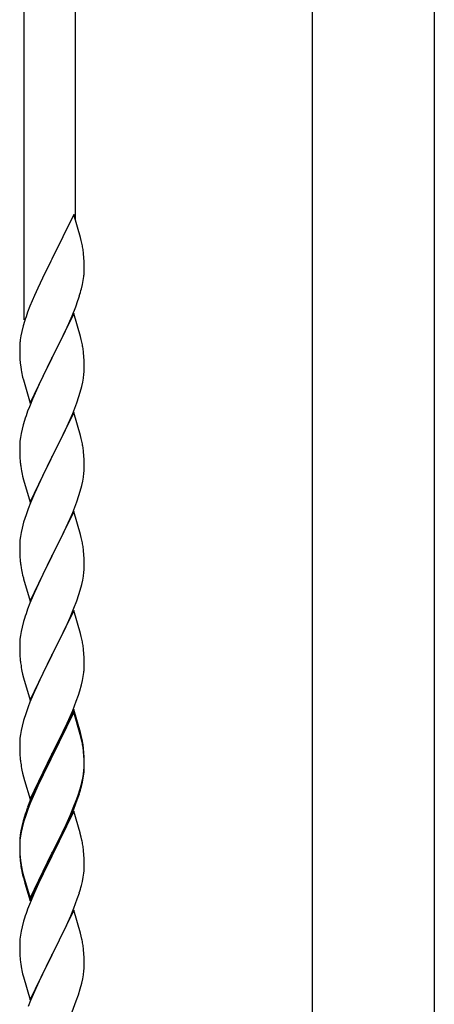
# Model space of a CAD drawing. Units: millimetres. Extents: x 250 to 8280, y 75 to 5795.
# Drawn here: x 6617 to 6755, y 1854 to 2181 of the extents above; entities that cross this region are included whole.
import ezdxf

# ---------------------------------------------------------------- set-up
doc = ezdxf.new("R2010")
doc.units = ezdxf.units.MM
doc.layers.add('YKK_A1', color=4, linetype='Continuous', lineweight=30)

msp = doc.modelspace()

# ---------------------------------------------------------------- linework, layer by layer
at = {"layer": 'YKK_A1', "linetype": 'Continuous'}
for p, q in [((6635.49, 2114.46), (6635.49, 2265.65)), ((6618.49, 2081.55), (6618.49, 2258.01)), ((6634.89, 2116.49), (6627.66, 2101.63)), ((6637.15, 2108.84), (6634.89, 2116.49)), ((6637.4, 2107.89), (6637.15, 2108.84)), ((6637.62, 2106.95), (6637.4, 2107.89)), ((6638.27, 2102.08), (6638.16, 2103.49)), ((6638.33, 2100.84), (6638.27, 2102.08)), ((6627.32, 2100.96), (6624.5, 2095.32)), ((6627.66, 2101.63), (6627.32, 2100.96)), ((6638.38, 2099.11), (6638.33, 2100.84)), ((6638.38, 2097.96), (6638.38, 2099.11)), ((6638.07, 2094.59), (6638.26, 2095.91)), ((6638.36, 2097.16), (6638.38, 2097.96)), ((6624.5, 2095.32), (6622.94, 2092.03)), ((6637.47, 2091.81), (6637.8, 2093.23)), ((6637.8, 2093.23), (6638.07, 2094.59)), ((6621.83, 2089.57), (6620.36, 2086.04)), ((6622.94, 2092.03), (6621.83, 2089.57)), ((6636.28, 2087.89), (6636.77, 2089.38)), ((6620.36, 2086.04), (6619.59, 2084.01)), ((6634.35, 2082.83), (6635.55, 2085.87)), ((6635.55, 2085.87), (6636.28, 2087.89)), ((6634.89, 2083.62), (6627.66, 2068.76)), ((6633.28, 2080.32), (6634.35, 2082.83)), ((6637.15, 2075.98), (6634.89, 2083.62)), ((6618.12, 2079.54), (6617.63, 2077.63)), ((6618.56, 2081.01), (6618.12, 2079.54)), ((6632.17, 2077.88), (6633.28, 2080.32)), ((6617.34, 2076.24), (6617.12, 2074.91)), ((6617.63, 2077.63), (6617.34, 2076.24)), ((6631.05, 2075.53), (6632.17, 2077.88)), ((6637.4, 2075.02), (6637.15, 2075.98)), ((6616.95, 2072.82), (6616.94, 2072.42)), ((6616.99, 2073.64), (6616.95, 2072.82)), ((6627.83, 2069.09), (6629.55, 2072.48)), ((6629.55, 2072.48), (6631.05, 2075.53)), ((6637.62, 2074.08), (6637.4, 2075.02)), ((6616.94, 2072.42), (6616.96, 2070.56)), ((6616.96, 2070.56), (6616.99, 2069.55)), ((6616.99, 2069.55), (6617.04, 2068.61)), ((6638.27, 2069.21), (6638.16, 2070.63)), ((6638.33, 2067.97), (6638.27, 2069.21)), ((6617.04, 2068.61), (6617.14, 2067.17)), ((6617.14, 2067.17), (6617.29, 2065.86)), ((6620.44, 2053.9), (6627.66, 2068.76)), ((6627.5, 2068.43), (6624.71, 2062.9)), ((6627.66, 2068.76), (6627.5, 2068.43)), ((6627.66, 2068.76), (6627.83, 2069.09)), ((6638.38, 2066.24), (6638.33, 2067.97)), ((6638.38, 2065.1), (6638.38, 2066.24)), ((6617.29, 2065.86), (6617.43, 2064.87)), ((6624.71, 2062.9), (6623.39, 2060.12)), ((6638.14, 2062.17), (6638.3, 2063.47)), ((6638.3, 2063.47), (6638.36, 2064.3)), ((6638.36, 2064.3), (6638.38, 2065.1)), ((6617.92, 2062.5), (6618.17, 2061.55)), ((6618.17, 2061.55), (6620.44, 2053.9)), ((6623.39, 2060.12), (6622.94, 2059.16)), ((6637.07, 2057.5), (6637.59, 2059.42)), ((6637.59, 2059.42), (6637.9, 2060.82)), ((6637.9, 2060.82), (6638.14, 2062.17)), ((6622.94, 2059.16), (6621.19, 2055.2)), ((6636.61, 2056.02), (6637.07, 2057.5)), ((6621.19, 2055.2), (6620.16, 2052.67)), ((6634.56, 2050.47), (6635.93, 2054.01)), ((6635.93, 2054.01), (6636.61, 2056.02)), ((6620.16, 2052.67), (6619.59, 2051.15)), ((6634.89, 2050.75), (6627.66, 2035.89)), ((6633.71, 2048.45), (6634.56, 2050.47)), ((6637.15, 2043.1), (6634.89, 2050.75)), ((6618.12, 2046.67), (6617.74, 2045.23)), ((6618.56, 2048.14), (6618.12, 2046.67)), ((6632.17, 2045.01), (6633.71, 2048.45)), ((6617.43, 2043.83), (6617.19, 2042.48)), ((6617.74, 2045.23), (6617.43, 2043.83)), ((6631.05, 2042.66), (6632.17, 2045.01)), ((6637.4, 2042.15), (6637.15, 2043.1)), ((6616.97, 2040.36), (6616.94, 2039.56)), ((6617.03, 2041.19), (6616.97, 2040.36)), ((6617.19, 2042.48), (6617.03, 2041.19)), ((6629.55, 2039.61), (6631.05, 2042.66)), ((6637.62, 2041.21), (6637.4, 2042.15)), ((6616.94, 2039.56), (6616.96, 2037.7)), ((6616.96, 2037.7), (6616.99, 2036.69)), ((6616.99, 2036.69), (6617.04, 2035.75)), ((6627.83, 2036.22), (6629.55, 2039.61)), ((6638.27, 2036.34), (6638.16, 2037.75)), ((6617.04, 2035.75), (6617.12, 2034.58)), ((6620.44, 2021.03), (6627.66, 2035.89)), ((6627.32, 2035.22), (6624.5, 2029.58)), ((6627.66, 2035.89), (6627.32, 2035.22)), ((6627.66, 2035.89), (6627.83, 2036.22)), ((6638.33, 2035.1), (6638.27, 2036.34)), ((6638.38, 2033.37), (6638.33, 2035.1)), ((6638.38, 2032.23), (6638.38, 2033.37)), ((6617.29, 2032.99), (6617.43, 2032)), ((6638.14, 2029.3), (6638.3, 2030.6)), ((6638.3, 2030.6), (6638.36, 2031.43)), ((6638.36, 2031.43), (6638.38, 2032.23)), ((6617.92, 2029.64), (6618.24, 2028.44)), ((6618.24, 2028.44), (6620.44, 2021.03)), ((6623.16, 2026.78), (6621.83, 2023.83)), ((6624.5, 2029.58), (6623.16, 2026.78)), ((6637.59, 2026.55), (6637.9, 2027.95)), ((6637.9, 2027.95), (6638.14, 2029.3)), ((6621.83, 2023.83), (6620.56, 2020.81)), ((6636.61, 2023.15), (6637.07, 2024.63)), ((6637.07, 2024.63), (6637.59, 2026.55)), ((6620.56, 2020.81), (6619.77, 2018.78)), ((6634.56, 2017.6), (6635.93, 2021.14)), ((6635.93, 2021.14), (6636.61, 2023.15)), ((6619.77, 2018.78), (6619.05, 2016.77)), ((6634.89, 2017.88), (6627.66, 2003.02)), ((6633.71, 2015.59), (6634.56, 2017.6)), ((6637.15, 2010.24), (6634.89, 2017.88)), ((6618.26, 2014.29), (6617.74, 2012.36)), ((6619.05, 2016.77), (6618.26, 2014.29)), ((6632.39, 2012.63), (6633.71, 2015.59)), ((6617.43, 2010.96), (6617.19, 2009.61)), ((6617.74, 2012.36), (6617.43, 2010.96)), ((6630.61, 2008.89), (6631.72, 2011.19)), ((6631.72, 2011.19), (6632.39, 2012.63)), ((6616.97, 2007.49), (6616.94, 2006.69)), ((6617.03, 2008.32), (6616.97, 2007.49)), ((6617.19, 2009.61), (6617.03, 2008.32)), ((6627.83, 2003.36), (6630.61, 2008.89)), ((6637.4, 2009.28), (6637.15, 2010.24)), ((6637.62, 2008.34), (6637.4, 2009.28)), ((6616.94, 2006.69), (6616.96, 2004.83)), ((6616.96, 2004.83), (6616.99, 2003.82)), ((6638.27, 2003.47), (6638.16, 2004.89)), ((6616.99, 2003.82), (6617.04, 2002.88)), ((6617.04, 2002.88), (6617.12, 2001.71)), ((6620.44, 1988.16), (6627.66, 2003.02)), ((6627.5, 2002.69), (6624.5, 1996.71)), ((6627.66, 2003.02), (6627.5, 2002.69)), ((6627.66, 2003.02), (6627.83, 2003.36)), ((6638.33, 2002.23), (6638.27, 2003.47)), ((6638.38, 2000.5), (6638.33, 2002.23)), ((6617.29, 2000.12), (6617.43, 1999.13)), ((6638.14, 1996.43), (6638.3, 1997.73)), ((6638.3, 1997.73), (6638.36, 1998.56)), ((6638.36, 1998.56), (6638.38, 1999.36)), ((6638.38, 1999.36), (6638.38, 2000.5)), ((6617.92, 1996.77), (6618.17, 1995.81)), ((6618.17, 1995.81), (6618.24, 1995.57)), ((6618.24, 1995.57), (6620.44, 1988.16)), ((6624.5, 1996.71), (6623.16, 1993.91)), ((6637.59, 1993.68), (6637.9, 1995.08)), ((6637.9, 1995.08), (6638.14, 1996.43)), ((6621.83, 1990.96), (6620.36, 1987.43)), ((6623.16, 1993.91), (6621.83, 1990.96)), ((6636.61, 1990.28), (6637.07, 1991.76)), ((6637.07, 1991.76), (6637.59, 1993.68)), ((6634.97, 1985.74), (6635.93, 1988.28)), ((6635.93, 1988.28), (6636.61, 1990.28)), ((6620.36, 1987.43), (6619.59, 1985.41)), ((6634.89, 1985.01), (6627.66, 1970.15)), ((6633.71, 1982.72), (6634.97, 1985.74)), ((6637.15, 1977.37), (6634.89, 1985.01)), ((6618.26, 1981.42), (6617.74, 1979.49)), ((6618.56, 1982.4), (6618.26, 1981.42)), ((6632.39, 1979.76), (6633.71, 1982.72)), ((6617.43, 1978.1), (6617.19, 1976.74)), ((6617.74, 1979.49), (6617.43, 1978.1)), ((6627.83, 1970.48), (6632.39, 1979.76)), ((6616.97, 1974.62), (6616.94, 1973.82)), ((6617.03, 1975.45), (6616.97, 1974.62)), ((6617.19, 1976.74), (6617.03, 1975.45)), ((6637.4, 1976.41), (6637.15, 1977.37)), ((6637.62, 1975.47), (6637.4, 1976.41)), ((6616.94, 1973.82), (6616.96, 1971.96)), ((6616.96, 1971.96), (6616.99, 1970.95)), ((6638.27, 1970.61), (6638.16, 1972.02)), ((6616.99, 1970.95), (6617.04, 1970.01)), ((6617.04, 1970.01), (6617.12, 1968.84)), ((6620.44, 1955.29), (6627.66, 1970.15)), ((6627.5, 1969.82), (6625.78, 1966.44)), ((6627.66, 1970.15), (6627.5, 1969.82)), ((6627.66, 1970.15), (6627.83, 1970.48)), ((6638.33, 1969.37), (6638.27, 1970.61)), ((6638.38, 1967.64), (6638.33, 1969.37)), ((6617.71, 1964.84), (6617.92, 1963.9)), ((6625.78, 1966.44), (6623.61, 1961.99)), ((6638.36, 1965.69), (6638.38, 1966.49)), ((6638.38, 1966.49), (6638.38, 1967.64)), ((6617.92, 1963.9), (6618.24, 1962.7)), ((6618.24, 1962.7), (6620.44, 1955.29)), ((6623.61, 1961.99), (6622.49, 1959.58)), ((6637.47, 1960.34), (6637.8, 1961.75)), ((6637.8, 1961.75), (6638.07, 1963.12)), ((6638.07, 1963.12), (6638.26, 1964.44)), ((6621.83, 1958.1), (6620.36, 1954.57)), ((6622.49, 1959.58), (6621.83, 1958.1)), ((6636.45, 1956.91), (6636.92, 1958.4)), ((6636.92, 1958.4), (6637.47, 1960.34)), ((6634.56, 1951.86), (6635.74, 1954.9)), ((6635.74, 1954.9), (6636.45, 1956.91)), ((6619.77, 1953.05), (6619.05, 1951.03)), ((6620.36, 1954.57), (6619.77, 1953.05)), ((6634.89, 1952.14), (6627.66, 1937.28)), ((6633.28, 1948.85), (6634.56, 1951.86)), ((6637.15, 1944.5), (6634.89, 1952.14)), ((6618.26, 1948.55), (6617.74, 1946.62)), ((6619.05, 1951.03), (6618.26, 1948.55)), ((6634.89, 1951.23), (6627.66, 1936.37)), ((6632.17, 1946.41), (6633.28, 1948.85)), ((6637.09, 1943.83), (6634.89, 1951.23)), ((6617.43, 1945.23), (6617.19, 1943.87)), ((6617.74, 1946.62), (6617.43, 1945.23)), ((6629.55, 1941), (6631.5, 1944.98)), ((6631.5, 1944.98), (6632.17, 1946.41)), ((6616.97, 1941.75), (6616.94, 1940.95)), ((6617.03, 1942.58), (6616.97, 1941.75)), ((6617.19, 1943.87), (6617.03, 1942.58)), ((6637.28, 1943.1), (6637.09, 1943.83)), ((6637.4, 1943.54), (6637.15, 1944.5)), ((6637.62, 1941.69), (6637.28, 1943.1)), ((6637.62, 1942.6), (6637.4, 1943.54)), ((6616.94, 1940.95), (6616.96, 1939.09)), ((6616.96, 1939.09), (6616.99, 1938.08)), ((6627.83, 1937.62), (6629.55, 1941)), ((6638.27, 1937.74), (6638.16, 1939.15)), ((6616.99, 1938.08), (6617.04, 1937.14)), ((6617.04, 1937.14), (6617.12, 1935.97)), ((6620.44, 1922.43), (6627.66, 1937.28)), ((6627.32, 1936.61), (6624.05, 1930.06)), ((6627.32, 1935.7), (6624.71, 1930.51)), ((6627.66, 1937.28), (6627.32, 1936.61)), ((6627.66, 1936.37), (6627.32, 1935.7)), ((6627.66, 1937.28), (6627.83, 1937.62)), ((6638.27, 1936.82), (6638.16, 1938.23)), ((6638.33, 1936.49), (6638.27, 1937.74)), ((6638.33, 1935.58), (6638.27, 1936.82)), ((6638.38, 1934.77), (6638.33, 1936.49)), ((6638.38, 1933.85), (6638.33, 1935.58)), ((6617.71, 1931.97), (6617.92, 1931.03)), ((6638.14, 1930.7), (6638.3, 1931.99)), ((6638.3, 1931.99), (6638.36, 1932.82)), ((6638.36, 1932.82), (6638.38, 1933.62)), ((6638.36, 1931.9), (6638.38, 1932.7)), ((6638.38, 1933.62), (6638.38, 1934.77)), ((6638.38, 1932.7), (6638.38, 1933.85)), ((6617.92, 1931.03), (6618.24, 1929.83)), ((6618.24, 1929.83), (6618.6, 1928.56)), ((6624.05, 1930.06), (6622.94, 1927.69)), ((6624.71, 1930.51), (6623.39, 1927.73)), ((6637.59, 1927.95), (6637.9, 1929.35)), ((6637.8, 1927.97), (6638.07, 1929.33)), ((6637.9, 1929.35), (6638.14, 1930.7)), ((6638.07, 1929.33), (6638.26, 1930.65)), ((6618.6, 1928.56), (6620.44, 1922.43)), ((6622.94, 1927.69), (6621.83, 1925.23)), ((6622.94, 1926.77), (6621.83, 1924.31)), ((6623.39, 1927.73), (6622.94, 1926.77)), ((6636.45, 1924.05), (6636.92, 1925.53)), ((6637.47, 1926.55), (6637.8, 1927.97)), ((6621.83, 1925.23), (6620.36, 1921.7)), ((6621.83, 1924.31), (6620.56, 1921.29)), ((6634.97, 1920.01), (6635.93, 1922.54)), ((6634.97, 1919.09), (6636.1, 1922.13)), ((6635.93, 1922.54), (6636.45, 1924.05)), ((6636.1, 1922.13), (6636.77, 1924.12)), ((6619.77, 1919.26), (6619.05, 1917.24)), ((6620.36, 1921.7), (6619.59, 1919.67)), ((6620.56, 1921.29), (6619.77, 1919.26)), ((6633.71, 1916.98), (6634.97, 1920.01)), ((6633.93, 1916.56), (6634.97, 1919.09)), ((6618.56, 1916.66), (6618.12, 1915.19)), ((6619.05, 1917.24), (6618.26, 1914.77)), ((6634.89, 1918.36), (6627.66, 1903.5)), ((6631.94, 1912.14), (6633.49, 1915.56)), ((6632.39, 1914.02), (6633.71, 1916.98)), ((6633.49, 1915.56), (6633.93, 1916.56)), ((6637.02, 1911.2), (6634.89, 1918.36)), ((6617.63, 1913.29), (6617.34, 1911.9)), ((6617.74, 1912.84), (6617.43, 1911.44)), ((6618.12, 1915.19), (6617.63, 1913.29)), ((6618.26, 1914.77), (6617.74, 1912.84)), ((6631.05, 1911.19), (6632.39, 1914.02)), ((6616.99, 1909.29), (6616.95, 1908.48)), ((6617.19, 1910.09), (6617.03, 1908.79)), ((6617.34, 1911.9), (6617.12, 1910.57)), ((6617.43, 1911.44), (6617.19, 1910.09)), ((6627.83, 1904.75), (6631.05, 1911.19)), ((6629.55, 1907.22), (6631.05, 1910.27)), ((6631.05, 1910.27), (6631.94, 1912.14)), ((6637.09, 1910.96), (6637.02, 1911.2)), ((6637.4, 1909.76), (6637.09, 1910.96)), ((6637.62, 1908.82), (6637.4, 1909.76)), ((6616.95, 1908.48), (6616.94, 1908.08)), ((6616.94, 1908.08), (6616.96, 1906.22)), ((6616.97, 1907.96), (6616.94, 1907.16)), ((6616.94, 1907.16), (6616.96, 1905.3)), ((6616.96, 1906.22), (6616.99, 1905.21)), ((6617.03, 1908.79), (6616.97, 1907.96)), ((6627.83, 1903.83), (6629.55, 1907.22)), ((6616.96, 1905.3), (6616.99, 1904.29)), ((6616.99, 1905.21), (6617.04, 1904.27)), ((6616.99, 1904.29), (6617.04, 1903.35)), ((6617.04, 1904.27), (6617.12, 1903.11)), ((6617.04, 1903.35), (6617.12, 1902.19)), ((6620.44, 1889.56), (6627.66, 1904.41)), ((6620.44, 1888.64), (6627.66, 1903.5)), ((6627.5, 1903.17), (6624.71, 1897.63)), ((6627.66, 1903.5), (6627.5, 1903.17)), ((6627.66, 1904.41), (6627.83, 1904.75)), ((6627.66, 1903.5), (6627.83, 1903.83)), ((6638.27, 1903.95), (6638.16, 1905.36)), ((6638.33, 1902.71), (6638.27, 1903.95)), ((6638.38, 1900.98), (6638.33, 1902.71)), ((6617.29, 1901.51), (6617.43, 1900.53)), ((6638.36, 1899.03), (6638.38, 1899.83)), ((6638.38, 1899.83), (6638.38, 1900.98)), ((6617.66, 1898.42), (6617.92, 1897.25)), ((6617.92, 1898.16), (6618.24, 1896.96)), ((6617.92, 1897.25), (6618.17, 1896.29)), ((6618.17, 1896.29), (6618.68, 1894.51)), ((6618.24, 1896.96), (6620.44, 1889.56)), ((6624.71, 1897.63), (6623.16, 1894.38)), ((6637.8, 1895.1), (6638.07, 1896.46)), ((6638.07, 1896.46), (6638.26, 1897.78)), ((6618.68, 1894.51), (6620.44, 1888.64)), ((6623.16, 1894.38), (6621.83, 1891.44)), ((6637.47, 1893.68), (6637.8, 1895.1)), ((6621.83, 1891.44), (6620.16, 1887.4)), ((6636.1, 1889.26), (6636.77, 1891.25)), ((6620.16, 1887.4), (6619.59, 1885.88)), ((6633.93, 1883.69), (6634.97, 1886.22)), ((6634.97, 1886.22), (6636.1, 1889.26)), ((6618.56, 1882.88), (6618.26, 1881.89)), ((6634.89, 1885.49), (6627.66, 1870.63)), ((6633.49, 1882.69), (6633.93, 1883.69)), ((6637.15, 1877.85), (6634.89, 1885.49)), ((6617.74, 1879.97), (6617.43, 1878.57)), ((6618.26, 1881.89), (6617.74, 1879.97)), ((6631.94, 1879.27), (6633.49, 1882.69)), ((6617.19, 1877.22), (6617.03, 1875.92)), ((6617.43, 1878.57), (6617.19, 1877.22)), ((6629.55, 1874.35), (6631.05, 1877.4)), ((6631.05, 1877.4), (6631.94, 1879.27)), ((6637.4, 1876.89), (6637.15, 1877.85)), ((6637.62, 1875.95), (6637.4, 1876.89)), ((6616.97, 1875.09), (6616.94, 1874.29)), ((6616.94, 1874.29), (6616.96, 1872.43)), ((6617.03, 1875.92), (6616.97, 1875.09)), ((6627.83, 1870.96), (6629.55, 1874.35)), ((6616.96, 1872.43), (6616.99, 1871.42)), ((6616.99, 1871.42), (6617.04, 1870.48)), ((6617.04, 1870.48), (6617.12, 1869.32)), ((6620.44, 1855.77), (6627.66, 1870.63)), ((6627.66, 1870.63), (6627.14, 1869.61)), ((6627.66, 1870.63), (6627.83, 1870.96)), ((6638.27, 1871.08), (6638.16, 1872.5)), ((6638.33, 1869.84), (6638.27, 1871.08)), ((6638.38, 1868.11), (6638.33, 1869.84)), ((6617.29, 1867.73), (6617.43, 1866.74)), ((6627.14, 1869.61), (6624.5, 1864.32)), ((6638.36, 1866.17), (6638.38, 1866.97)), ((6638.38, 1866.97), (6638.38, 1868.11)), ((6617.92, 1864.37), (6618.17, 1863.42)), ((6618.17, 1863.42), (6620.44, 1855.77)), ((6624.5, 1864.32), (6623.39, 1861.99)), ((6637.9, 1862.69), (6638.14, 1864.04)), ((6638.14, 1864.04), (6638.3, 1865.34)), ((6638.3, 1865.34), (6638.36, 1866.17)), ((6623.39, 1861.99), (6622.27, 1859.57)), ((6637.07, 1859.37), (6637.59, 1861.29)), ((6637.59, 1861.29), (6637.9, 1862.69)), ((6622.27, 1859.57), (6620.56, 1855.55)), ((6635.74, 1855.38), (6636.45, 1857.39)), ((6636.45, 1857.39), (6637.07, 1859.37)), ((6620.56, 1855.55), (6619.77, 1853.52)), ((6634.35, 1851.83), (6635.74, 1855.38))]:
    msp.add_line(p, q, dxfattribs=at)
at = {"layer": 'YKK_A1', "linetype": 'Continuous', "ltscale": 0.5}
for p, q in [((6714.24, 1679.87), (6714.24, 2262.81)), ((6754.74, 1679.08), (6754.74, 2262.81))]:
    msp.add_line(p, q, dxfattribs=at)
at = {"layer": 'YKK_A1', "linetype": 'Continuous'}
for centre, radius, start, end in [((6596.15, 2098.24), 42.37, 9.5672, 11.859), ((6593.3, 2098.64), 45.12, 6.176, 8.4678), ((6606.94, 2099.16), 31.49, 354.0716, 356.3633), ((6576.37, 2108.1), 63.23, 342.7842, 345.076), ((6694.19, 2056.76), 79.42, 159.9344, 162.2261), ((6648.93, 2071.03), 32.04, 173.0323, 175.3241), ((6596.03, 2065.37), 42.49, 9.5359, 11.8277), ((6593.43, 2065.77), 45, 6.1963, 8.4881), ((6676.8, 2075.93), 60.39, 190.5595, 192.8513), ((6694.19, 2023.9), 79.42, 159.9344, 162.2261), ((6596.15, 2032.5), 42.37, 9.5672, 11.859), ((6593.3, 2032.9), 45.12, 6.176, 8.4678), ((6657.07, 2038.04), 40.1, 184.9379, 187.2297), ((6676.8, 2043.07), 60.39, 190.5595, 192.8513), ((6596.15, 1999.64), 42.37, 9.5672, 11.859), ((6593.3, 2000.03), 45.12, 6.176, 8.4678), ((6656.95, 2005.17), 39.98, 184.9569, 187.2487), ((6676.8, 2010.2), 60.39, 190.5595, 192.8513), ((6694.19, 1958.16), 79.42, 159.9344, 162.2261), ((6596.15, 1966.77), 42.37, 9.5672, 11.859), ((6593.43, 1967.17), 45, 6.1963, 8.4881), ((6656.95, 1972.3), 39.98, 184.9569, 187.2487), ((6677.87, 1976.55), 61.29, 188.7199, 191.0117), ((6606.94, 1967.69), 31.49, 354.0716, 356.3633), ((6596.15, 1933.9), 42.37, 9.5672, 11.859), ((6596.15, 1932.98), 42.37, 9.5672, 11.859), ((6593.43, 1934.3), 45, 6.1963, 8.4881), ((6593.3, 1933.38), 45.12, 6.176, 8.4678), ((6656.95, 1939.43), 39.98, 184.9569, 187.2487), ((6677.74, 1943.68), 61.16, 188.74, 191.0317), ((6606.94, 1933.9), 31.49, 354.0716, 356.3633), ((6576.37, 1942.84), 63.23, 342.7842, 345.076), ((6576.89, 1943.36), 62.63, 343.4586, 345.7503), ((6694.19, 1892.42), 79.42, 159.9344, 162.2261), ((6648.93, 1906.68), 32.04, 173.0323, 175.3241), ((6596.15, 1900.11), 42.37, 9.5672, 11.859), ((6593.3, 1900.51), 45.12, 6.176, 8.4678), ((6657.07, 1906.56), 40.1, 184.9379, 187.2297), ((6656.95, 1905.64), 39.98, 184.9569, 187.2487), ((6671.84, 1908.76), 55.16, 188.5086, 190.8003), ((6676.8, 1911.59), 60.39, 190.5595, 192.8513), ((6606.94, 1901.03), 31.49, 354.0716, 356.3633), ((6576.37, 1909.97), 63.23, 342.7842, 345.076), ((6694.19, 1858.63), 79.42, 159.9344, 162.2261), ((6596.03, 1867.24), 42.49, 9.5359, 11.8277), ((6593.43, 1867.64), 45, 6.1963, 8.4881), ((6656.95, 1872.77), 39.98, 184.9569, 187.2487), ((6676.8, 1877.8), 60.39, 190.5595, 192.8513)]:
    msp.add_arc(centre, radius, start, end, dxfattribs=at)

doc.saveas('drawing.dxf')
